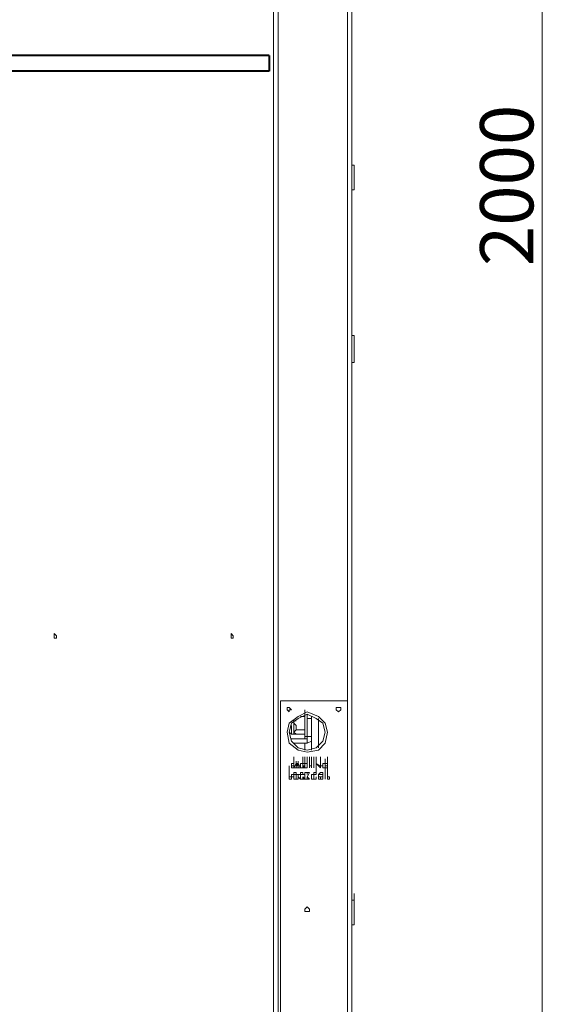
# Model space of a CAD drawing. Units: inches. Extents: x 2 to 295, y 2 to 215.
# Drawn here: x 49 to 59, y 130 to 149 of the extents above; entities that cross this region are included whole.
import ezdxf

# ---------------------------------------------------------------- set-up
doc = ezdxf.new("R2010")
doc.units = ezdxf.units.IN
doc.header["$MEASUREMENT"] = 0
doc.layers.add('OLCU', color=7, linetype='Continuous')

msp = doc.modelspace()

# ---------------------------------------------------------------- linework, layer by layer
at = {"layer": 'OLCU', "color": 1, "lineweight": 18, "true_color": 0xff0000}
msp.add_lwpolyline([(58.635, 116.429), (58.635, 175.654)], dxfattribs=at)
at = {"layer": 'OLCU', "color": 8, "lineweight": 18, "true_color": 0x808080}
for points in [[(54.952, 175.019), (54.952, 136.157)], [(53.893, 135.522), (53.893, 135.691)], [(54.402, 135.818), (54.402, 135.267)]]:
    msp.add_lwpolyline(points, dxfattribs=at)
at = {"layer": 'OLCU', "color": 7, "lineweight": 18, "true_color": 0xffffff}
for points in [[(55.036, 175.019), (55.036, 115.667)], [(53.555, 130.018), (53.555, 159.906)], [(53.639, 130.018), (53.639, 159.906)], [(55.079, 146.274), (55.036, 146.274)], [(55.079, 146.274), (55.079, 145.809)], [(55.036, 145.809), (55.079, 145.809)], [(55.079, 143.057), (55.036, 143.057)], [(55.079, 143.057), (55.079, 143.014)], [(55.079, 143.014), (55.079, 142.549)], [(55.036, 142.549), (55.079, 142.549)], [(49.448, 137.384), (49.448, 137.384), (49.406, 137.426), (49.406, 137.384), (49.406, 137.342), (49.448, 137.342), (49.448, 137.384)], [(52.793, 137.384), (52.793, 137.384), (52.751, 137.426), (52.751, 137.384), (52.751, 137.342), (52.793, 137.342), (52.793, 137.384)], [(52.793, 137.342), (52.793, 137.384)], [(54.952, 136.157), (53.682, 136.157)], [(53.682, 129.891), (53.682, 136.157)], [(53.893, 135.987), (53.851, 136.029), (53.809, 136.029), (53.809, 135.987), (53.851, 135.945), (53.851, 135.987), (53.893, 135.987)], [(54.825, 135.987), (54.825, 136.029), (54.74, 136.029), (54.74, 135.987), (54.783, 135.945), (54.825, 135.987)], [(54.952, 125.235), (54.952, 136.157)], [(54.571, 135.564), (54.529, 135.733), (54.402, 135.86), (54.19, 135.945), (54.02, 135.86), (53.851, 135.733), (53.809, 135.564), (53.851, 135.352), (54.02, 135.225), (54.19, 135.183), (54.402, 135.225), (54.529, 135.352), (54.571, 135.564)], [(54.529, 135.564), (54.486, 135.733), (54.359, 135.818), (54.19, 135.903), (54.02, 135.818), (53.893, 135.733), (53.851, 135.564), (53.893, 135.394), (54.02, 135.267), (54.19, 135.225), (54.359, 135.267), (54.486, 135.394), (54.529, 135.564)], [(54.148, 135.86), (54.063, 135.86)], [(54.148, 135.86), (54.148, 135.987)], [(54.148, 135.733), (54.148, 135.776), (54.148, 135.818), (54.148, 135.86)], [(54.19, 135.818), (54.19, 135.903)], [(54.274, 135.86), (54.274, 135.818)], [(53.936, 135.733), (53.936, 135.776), (53.978, 135.776)], [(53.936, 135.733), (53.936, 135.776)], [(53.936, 135.733), (53.936, 135.564)], [(53.978, 135.606), (53.978, 135.648), (53.978, 135.691), (53.936, 135.733)], [(54.148, 135.606), (54.148, 135.648), (54.148, 135.691), (54.148, 135.733)], [(54.148, 135.479), (54.148, 135.733)], [(54.148, 135.522), (54.148, 135.648)], [(54.274, 135.818), (54.19, 135.818)], [(54.19, 135.818), (54.19, 135.479)], [(54.274, 135.818), (54.274, 135.479)], [(53.851, 135.564), (53.893, 135.522)], [(53.893, 135.522), (53.936, 135.522)], [(53.978, 135.606), (53.936, 135.564)], [(53.936, 135.564), (53.936, 135.522)], [(53.936, 135.564), (53.936, 135.564), (53.978, 135.522)], [(53.936, 135.522), (53.978, 135.522)], [(54.148, 135.606), (53.978, 135.606)], [(54.148, 135.522), (53.978, 135.522)], [(54.148, 135.606), (54.148, 135.564)], [(54.148, 135.564), (54.148, 135.522)], [(54.148, 135.437), (54.148, 135.522)], [(54.148, 135.479), (54.19, 135.479)], [(54.19, 135.479), (54.274, 135.479)], [(54.19, 135.437), (54.19, 135.479)], [(54.19, 135.352), (54.274, 135.394), (54.274, 135.479)], [(54.274, 135.479), (54.274, 135.225)], [(54.19, 135.437), (53.893, 135.437)], [(54.19, 135.352), (53.936, 135.352)], [(54.148, 135.225), (54.148, 135.352)], [(54.19, 135.352), (54.19, 135.437)], [(53.936, 134.971), (53.936, 135.098)], [(54.105, 134.971), (54.105, 135.098)], [(54.148, 134.971), (54.148, 135.098)], [(54.148, 134.971), (54.148, 135.098)], [(54.19, 134.971), (54.19, 135.098)], [(54.19, 134.971), (54.19, 135.098)], [(54.232, 134.971), (54.232, 135.098)], [(54.274, 134.971), (54.274, 135.098)], [(54.317, 134.971), (54.317, 135.098)], [(54.359, 134.971), (54.359, 135.098)], [(54.444, 134.971), (54.444, 135.098)], [(54.571, 134.971), (54.571, 135.098)], [(53.851, 134.802), (53.851, 134.929)], [(53.893, 134.971), (53.893, 134.929)], [(53.893, 134.887), (53.893, 134.971)], [(53.893, 134.971), (53.936, 134.971)], [(53.936, 134.971), (53.893, 134.971)], [(53.893, 134.929), (53.936, 134.929)], [(53.893, 134.929), (53.893, 134.887)], [(53.936, 134.929), (53.893, 134.929)], [(53.936, 134.929), (53.936, 135.056)], [(53.936, 134.887), (53.936, 135.013)], [(53.936, 134.887), (53.978, 134.971)], [(53.978, 134.887), (53.978, 135.013)], [(53.978, 134.971), (54.02, 134.971)], [(54.02, 134.971), (53.978, 134.929)], [(53.978, 134.929), (54.02, 134.929)], [(54.02, 134.887), (54.02, 135.013)], [(54.02, 134.971), (54.063, 134.887)], [(54.02, 134.929), (54.02, 134.971)], [(54.063, 134.887), (54.063, 134.971)], [(54.063, 134.971), (54.105, 134.971)], [(54.105, 134.929), (54.105, 135.056)], [(54.105, 134.929), (54.105, 135.056)], [(54.105, 134.971), (54.148, 134.971)], [(54.148, 134.971), (54.148, 134.929), (54.105, 134.929)], [(54.105, 134.929), (54.105, 134.971)], [(54.105, 134.971), (54.105, 134.929)], [(54.105, 134.971), (54.105, 134.971)], [(54.105, 134.929), (54.148, 134.887)], [(54.105, 134.887), (54.105, 134.929)], [(54.105, 134.929), (54.105, 134.887)], [(54.148, 134.971), (54.19, 134.971)], [(54.148, 134.887), (54.148, 134.971)], [(54.19, 134.971), (54.19, 134.887)], [(54.232, 134.887), (54.232, 135.013)], [(54.232, 134.887), (54.232, 134.971)], [(54.232, 134.971), (54.232, 134.929)], [(54.232, 134.929), (54.232, 134.887)], [(54.232, 134.929), (54.274, 134.929)], [(54.274, 134.929), (54.232, 134.929)], [(54.274, 134.887), (54.274, 135.013)], [(54.274, 134.929), (54.274, 134.971)], [(54.274, 134.971), (54.274, 134.887)], [(54.274, 134.887), (54.274, 134.929)], [(54.317, 134.887), (54.317, 135.013)], [(54.317, 134.971), (54.317, 134.887)], [(54.317, 134.887), (54.317, 134.971)], [(54.359, 134.887), (54.359, 135.013)], [(54.444, 134.887), (54.359, 134.971)], [(54.359, 134.971), (54.359, 134.887)], [(54.359, 134.887), (54.359, 134.971)], [(54.359, 134.971), (54.444, 134.929)], [(54.444, 134.887), (54.444, 135.013)], [(54.444, 134.929), (54.486, 134.929), (54.486, 134.971)], [(54.444, 134.971), (54.444, 134.887)], [(54.444, 134.929), (54.444, 134.971)], [(54.529, 134.887), (54.486, 134.887), (54.486, 134.929), (54.444, 134.929)], [(54.486, 134.971), (54.529, 134.971)], [(54.529, 134.971), (54.486, 134.971), (54.486, 134.929)], [(54.486, 134.929), (54.486, 134.887), (54.529, 134.887)], [(54.529, 134.929), (54.529, 135.056)], [(54.529, 134.971), (54.529, 134.971)], [(54.529, 134.971), (54.571, 134.971)], [(54.571, 134.971), (54.529, 134.971)], [(54.529, 134.929), (54.571, 134.929)], [(54.571, 134.929), (54.571, 134.887), (54.529, 134.887)], [(54.571, 134.929), (54.529, 134.929)], [(54.529, 134.887), (54.529, 134.929), (54.571, 134.929)], [(54.529, 134.802), (54.529, 134.929)], [(54.571, 134.929), (54.571, 135.056)], [(54.571, 134.802), (54.571, 134.929)], [(53.851, 134.802), (53.851, 134.717)], [(53.851, 134.675), (53.851, 134.802)], [(53.851, 134.717), (53.893, 134.717)], [(53.893, 134.887), (53.936, 134.887)], [(53.936, 134.887), (53.893, 134.887)], [(53.893, 134.717), (53.893, 134.76), (53.936, 134.76), (53.936, 134.802), (53.978, 134.802)], [(53.893, 134.717), (53.893, 134.675)], [(53.978, 134.675), (53.936, 134.675), (53.936, 134.717), (53.893, 134.717)], [(53.978, 134.887), (53.936, 134.887)], [(53.978, 134.76), (53.936, 134.76), (53.936, 134.717)], [(53.936, 134.717), (53.936, 134.717)], [(53.936, 134.717), (53.936, 134.675), (53.978, 134.675)], [(54.02, 134.887), (53.978, 134.887)], [(53.978, 134.802), (53.978, 134.76), (54.02, 134.76), (54.02, 134.717)], [(53.978, 134.717), (53.978, 134.76)], [(53.978, 134.675), (53.978, 134.717)], [(54.02, 134.717), (54.02, 134.675), (53.978, 134.675)], [(54.063, 134.887), (54.02, 134.887)], [(54.02, 134.717), (54.02, 134.76), (54.063, 134.76), (54.063, 134.802), (54.105, 134.802)], [(54.105, 134.675), (54.063, 134.675), (54.02, 134.717)], [(54.105, 134.887), (54.063, 134.887)], [(54.105, 134.76), (54.063, 134.76), (54.063, 134.717)], [(54.063, 134.717), (54.063, 134.675), (54.105, 134.675)], [(54.148, 134.887), (54.105, 134.887)], [(54.105, 134.802), (54.105, 134.76), (54.148, 134.76)], [(54.148, 134.76), (54.105, 134.76)], [(54.105, 134.76), (54.105, 134.76)], [(54.105, 134.717), (54.148, 134.675)], [(54.105, 134.675), (54.105, 134.717)], [(54.19, 134.887), (54.148, 134.887)], [(54.148, 134.802), (54.19, 134.802)], [(54.148, 134.675), (54.148, 134.802)], [(54.19, 134.802), (54.19, 134.76)], [(54.19, 134.76), (54.19, 134.802)], [(54.19, 134.802), (54.232, 134.802)], [(54.232, 134.802), (54.19, 134.717)], [(54.19, 134.717), (54.232, 134.675)], [(54.19, 134.675), (54.19, 134.717)], [(54.19, 134.717), (54.19, 134.675)], [(54.274, 134.717), (54.274, 134.76), (54.317, 134.76), (54.317, 134.802)], [(54.317, 134.675), (54.274, 134.675), (54.274, 134.717)], [(54.317, 134.802), (54.359, 134.802), (54.359, 134.76)], [(54.317, 134.76), (54.317, 134.717)], [(54.359, 134.76), (54.317, 134.76)], [(54.317, 134.717), (54.317, 134.675)], [(54.317, 134.675), (54.359, 134.675), (54.359, 134.717)], [(54.359, 134.76), (54.359, 134.887)], [(54.359, 134.717), (54.359, 134.675)], [(54.402, 134.717), (54.402, 134.76), (54.444, 134.802)], [(54.444, 134.76), (54.402, 134.76), (54.402, 134.717)], [(54.402, 134.717), (54.444, 134.717)], [(54.444, 134.675), (54.402, 134.675), (54.402, 134.717)], [(54.444, 134.802), (54.486, 134.802), (54.486, 134.76), (54.486, 134.717)], [(54.486, 134.717), (54.486, 134.76), (54.444, 134.76)], [(54.444, 134.717), (54.444, 134.675)], [(54.444, 134.675), (54.444, 134.717), (54.486, 134.717)], [(54.486, 134.717), (54.486, 134.675), (54.444, 134.675)], [(54.529, 134.802), (54.529, 134.675)], [(54.529, 134.675), (54.529, 134.802)], [(54.529, 134.675), (54.529, 134.802)], [(54.571, 134.802), (54.571, 134.717)], [(54.571, 134.675), (54.571, 134.802)], [(54.571, 134.717), (54.613, 134.717)], [(54.613, 134.717), (54.613, 134.675)], [(53.893, 134.675), (53.851, 134.675)], [(54.148, 134.675), (54.105, 134.675)], [(54.19, 134.675), (54.148, 134.675)], [(54.232, 134.675), (54.19, 134.675)], [(54.359, 134.675), (54.317, 134.675)], [(54.613, 134.675), (54.571, 134.675)], [(55.079, 132.389), (55.079, 132.516)], [(55.079, 132.389), (55.036, 132.389)], [(55.079, 132.389), (55.079, 131.923)], [(54.232, 132.219), (54.232, 132.219), (54.19, 132.262), (54.148, 132.219), (54.148, 132.177), (54.232, 132.177), (54.232, 132.219)], [(55.036, 131.923), (55.079, 131.923)]]:
    msp.add_lwpolyline(points, dxfattribs=at)
at = {"layer": 'OLCU', "color": 7, "lineweight": 40, "true_color": 0xffffff}
for points in [[(53.47, 148.348), (36.833, 148.348)], [(53.47, 148.348), (53.47, 148.052)], [(53.47, 148.052), (37.13, 148.052)]]:
    msp.add_lwpolyline(points, dxfattribs=at)

# ---------------------------------------------------------------- texts
at = {"layer": 'OLCU', "color": 1, "true_color": 0xff0000, "insert": (58.466, 144.369), "char_height": 1.00753, "attachment_point": 7, "rotation": 90}
msp.add_mtext('\\fHelvetica|b0|i0|c0|p34;\\W0.999343;2000', dxfattribs=at)

doc.saveas('drawing.dxf')
